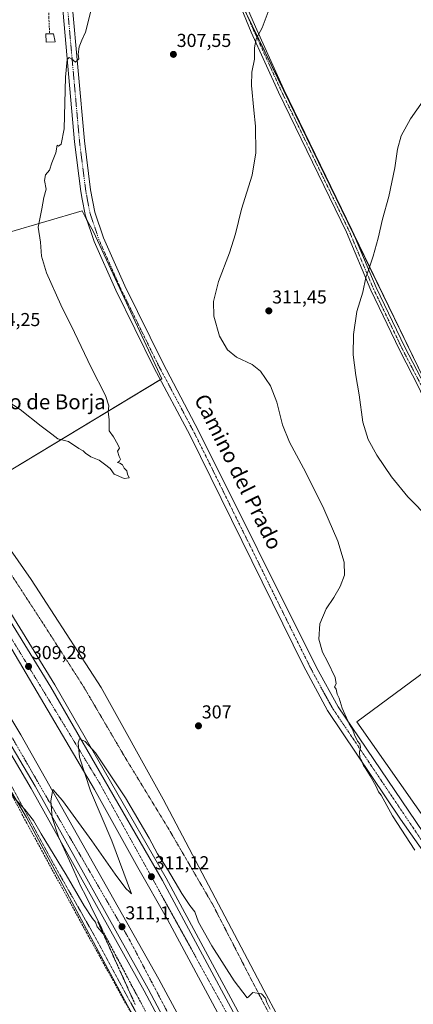
# Model space of a CAD drawing. Units: metres. Extents: x 615562 to 619050, y 4650728 to 4653098.
# Drawn here: x 617124 to 617334, y 4650993 to 4651519 of the extents above; entities that cross this region are included whole.
import ezdxf
from ezdxf.enums import TextEntityAlignment as Align

# ---------------------------------------------------------------- set-up
doc = ezdxf.new("R2010")
doc.units = ezdxf.units.M
doc.header["$MEASUREMENT"] = 0
for name, pattern in [('TRAZO_Y_PUNTO', [1, 0.5, -0.25, 0, -0.25]), ('TRAZOS', [0.75, 0.5, -0.25]), ('TRAZOSX2', [1.5, 1, -0.5])]:
    doc.linetypes.add(name, pattern=pattern)
for name, color, linetype, lineweight in [('Alambrada', 19, 'TRAZOS', 0), ('Arcén (en calzada doble)', 9, 'Continuous', 13), ('Camino', 19, 'Continuous', 0), ('Camino Cxs', 19, 'Continuous', 0), ('Camino eje', 39, 'TRAZO_Y_PUNTO', 13), ('Carretera de calzada doble', 1, 'Continuous', 13), ('Carretera de calzada doble Cxs', 1, 'Continuous', 13), ('Carretera de calzada doble eje', 1, 'TRAZO_Y_PUNTO', 0), ('Carátula', 7, 'Continuous', 5), ('Cultivos herbáceos CxS', 92, 'Continuous', 0), ('Cultivos leñosos', 92, 'Continuous', 0), ('Cultivos leñosos CxS', 92, 'Continuous', 0), ('Curva de nivel normal', 36, 'Continuous', 0), ('Edificación ligera', 1, 'Continuous', 0), ('Edificación ligera Cxs', 1, 'Continuous', 0), ('Núcleo urbano', 19, 'Continuous', 0), ('Núcleo urbano CxS', 19, 'Continuous', 0), ('Pista pavimentada', 135, 'Continuous', 13), ('Pista pavimentada Cxs', 135, 'Continuous', 0), ('Pista pavimentada eje', 135, 'TRAZO_Y_PUNTO', 0), ('Punto de cota en terreno', 7, 'Continuous', 0), ('Rótulo de punto de cota en terreno', 19, 'Continuous', 0), ('Senda', 19, 'TRAZOSX2', 0), ('Talud superficial', 39, 'TRAZOSX2', 0), ('Texto cartográfico', 19, 'Continuous', 0)]:
    doc.layers.add(name, color=color, linetype=linetype, lineweight=lineweight)
doc.styles.add('Arial', font='txt', dxfattribs={"height": 0.2})

# ---------------------------------------------------------------- blocks, each defined once
blk = doc.blocks.new('*U156')
at = {"layer": 'Cultivos herbáceos CxS', "color": 92, "linetype": 'Continuous', "lineweight": 0}
blk.add_polyline3d([(617302.37, 4650756.3, 316.38), (617074.98, 4650752.53, 317.43), (617000.79, 4650858.06, 314.31), (616997.73, 4650877.28, 314), (616999.32, 4650892.36, 313.58), (617100.59, 4651138.31, 309.24), (617127.33, 4651093.09, 310.13), (617181.08, 4650992.92, 311.73), (617219.64, 4650923.39, 313.84), (617261.36, 4650837.81, 315.71), (617302.36, 4650756.31, 316.38), (617302.37, 4650756.3, 316.38)], close=True, dxfattribs=at)
blk = doc.blocks.new('*U174')
at = {"layer": 'Curva de nivel normal', "color": 36, "linetype": 'Continuous', "lineweight": 0}
blk.add_polyline3d([(617342.58, 4651252.5, 315), (617330.8, 4651264.38, 315), (617322.16, 4651274.99, 315), (617314.21, 4651286.53, 315), (617309.75, 4651295.02, 315), (617306.75, 4651304.26, 315), (617304.88, 4651318.86, 315), (617303.07, 4651329.22, 315), (617301.7, 4651340.3, 315), (617301.76, 4651351.13, 315), (617303.65, 4651363.39, 315), (617306.81, 4651373.64, 315), (617308.46, 4651381.51, 315), (617310.03, 4651385.92, 315), (617312.34, 4651392.96, 315), (617314.97, 4651402.53, 315), (617317.29, 4651412.74, 315), (617320.61, 4651424.9, 315), (617323.89, 4651440.13, 315), (617325.37, 4651450.04, 315), (617327.31, 4651457.2, 315), (617332.27, 4651466.32, 315), (617339.08, 4651476.02, 315)], dxfattribs=at)
blk = doc.blocks.new('5PATER')
at = {"layer": 'Carátula', "linetype": 'Continuous', "lineweight": 5}
h = blk.add_hatch(color=250, dxfattribs=at)
edge = h.paths.add_edge_path()
edge.add_ellipse((0, 0.01), major_axis=(-1.33, -1.34), ratio=0.999422, start_angle=0, end_angle=360)

msp = doc.modelspace()

# ---------------------------------------------------------------- linework, layer by layer
at = {"layer": 'Alambrada', "color": 19, "linetype": 'TRAZOS', "lineweight": 0}
for points in [[(616947.59, 4651384.9, 304.72), (616955.96, 4651374.51, 305.33), (616979.82, 4651339.89, 305.41), (617007.16, 4651296.31, 305.59), (617036.12, 4651249.88, 306.39), (617063.66, 4651208.34, 306.97), (617089.37, 4651164.55, 307.83), (617117.52, 4651113.23, 309.86), (617141.81, 4651068.22, 310.88), (617162.82, 4651031.15, 311.4), (617185.26, 4650989.81, 311.99), (617203.02, 4650951.11, 314.63), (617222.2, 4650912.21, 316.7), (617240.98, 4650874.32, 315.72), (617242.2, 4650871.06, 315.62), (617284.02, 4650797.95, 315.6), (617303.78, 4650756.33, 316.37), (617303.79, 4650756.32, 316.37), (617303.79, 4650756.32, 316.37)], [(617115.74, 4651228.14, 307.74), (617137.57, 4651194.53, 308.44), (617157.77, 4651162.97, 308.65), (617179.6, 4651125.7, 308.61), (617203.26, 4651086.8, 308.44), (617226.72, 4651046.48, 308.82), (617246.72, 4651007.58, 309.64), (617263.66, 4650974.99, 310.55), (617279.98, 4650941.99, 311.21), (617303.85, 4650896.78, 312.23), (617327.52, 4650852.18, 312.79), (617349.76, 4650811.65, 313.08), (617369.15, 4650775.6, 313.64), (617378.09, 4650757.55, 313.81)]]:
    msp.add_polyline3d(points, dxfattribs=at)
at = {"layer": 'Arcén (en calzada doble)', "color": 9, "linetype": 'Continuous', "lineweight": 13}
for points in [[(616743.95, 4651700.5, 309.9), (616744.04, 4651700.41, 309.9), (616775.79, 4651668.58, 309.05), (616804.9, 4651636.58, 308.09), (616860.53, 4651573.15, 307.14), (616891.61, 4651534.73, 306.54), (616938.08, 4651473.66, 306.2), (616994.41, 4651395.15, 306.13), (617062.65, 4651292.56, 307.23), (617086.16, 4651255.32, 307.82), (617142.37, 4651163.83, 309.34), (617201.93, 4651060.58, 310.87), (617262.33, 4650948.16, 312.68), (617346.94, 4650782.46, 315.19), (617355.86, 4650765.1, 315.3), (617359.82, 4650757.25, 315.3)], [(616716.31, 4651673.44, 309.44), (616744.59, 4651644.26, 308.56), (616785.18, 4651599.72, 307.49), (616820.83, 4651559.57, 306.95), (616851.54, 4651523.19, 306.53), (616879.46, 4651487.41, 306.01), (616917.58, 4651436.07, 305.8), (616955.11, 4651383.67, 305.89), (616982.88, 4651342.99, 306.07), (617022.46, 4651282.81, 306.63), (617064.65, 4651216.8, 307.65), (617099.35, 4651160.11, 308.63), (617129.8, 4651108.5, 309.45), (617190.18, 4651000.34, 311.18), (617237.75, 4650910.93, 312.77), (617257.99, 4650871.84, 313.32), (617288.59, 4650810.51, 314.03), (617311.69, 4650764.42, 315.03), (617315.53, 4650756.51, 315.14)]]:
    msp.add_polyline3d(points, dxfattribs=at)
at = {"layer": 'Camino', "color": 19, "linetype": 'Continuous', "lineweight": 0}
for points in [[(617241.42, 4651539.28, 309.04), (617243.32, 4651529.67, 309.24), (617250.19, 4651513.82, 309.85), (617264.7, 4651482.01, 310.98), (617301, 4651407, 313.73), (617313.96, 4651376.13, 315.64), (617329.2, 4651344.26, 318.75), (617339.84, 4651323.82, 319.83), (617340.4, 4651322.55, 319.9)], [(617584.2, 4651156.75, 328.94), (617578.95, 4651160.18, 328.74), (617564.5, 4651165.19, 326.57), (617524.03, 4651181.49, 325.55), (617475.46, 4651204.94, 323.86), (617439.83, 4651221.16, 322.6), (617429.29, 4651224.74, 322.09), (617399.4, 4651230.47, 319.47), (617396.61, 4651231.57, 319.4), (617390.66, 4651235.84, 319.35), (617388.05, 4651238.84, 319.3), (617386.44, 4651241.95, 319.26), (617379.05, 4651259.67, 319.52), (617375.28, 4651266.73, 319.49), (617370, 4651272.74, 319.52), (617355.45, 4651285.99, 320.23), (617350.24, 4651292.47, 320.65), (617336.95, 4651322.43, 319.29), (617326.33, 4651342.83, 318.46), (617311.04, 4651374.82, 315.41), (617298.07, 4651405.68, 313.55), (617261.8, 4651480.65, 310.86), (617247.26, 4651512.55, 309.69), (617240.63, 4651528.6, 309.16)]]:
    msp.add_polyline3d(points, dxfattribs=at)
at = {"layer": 'Camino Cxs', "color": 19, "linetype": 'Continuous', "lineweight": 0}
for points in [[(617336.95, 4651322.43, 319.29), (617326.33, 4651342.83, 318.46), (617311.04, 4651374.82, 315.41), (617298.07, 4651405.68, 313.55), (617261.8, 4651480.65, 310.86), (617247.26, 4651512.55, 309.69), (617240.63, 4651528.6, 309.16)], [(617243.32, 4651529.67, 309.24), (617250.19, 4651513.82, 309.85), (617264.7, 4651482.01, 310.98), (617301, 4651407, 313.73), (617313.96, 4651376.13, 315.64), (617329.2, 4651344.26, 318.75), (617339.84, 4651323.82, 319.83)]]:
    msp.add_polyline3d(points, dxfattribs=at)
at = {"layer": 'Camino eje', "color": 39, "linetype": 'TRAZO_Y_PUNTO', "lineweight": 13}
msp.add_polyline3d([(617238.16, 4651544.07, 308.81), (617238.3, 4651541.04, 308.89), (617241.03, 4651533.94, 309.06), (617241.98, 4651529.14, 309.22), (617245.29, 4651521.11, 309.49), (617248.73, 4651513.19, 309.78), (617263.25, 4651481.33, 310.92), (617299.54, 4651406.34, 313.65), (617312.5, 4651375.48, 315.54), (617327.77, 4651343.55, 318.66), (617338.4, 4651323.13, 319.57), (617339.38, 4651320.89, 319.69)], dxfattribs=at)
at = {"layer": 'Carretera de calzada doble', "color": 1, "linetype": 'Continuous', "lineweight": 13}
for points in [[(616742.34, 4651698.94, 310.06), (616774.08, 4651666.95, 309.2), (616803.15, 4651635, 308.46), (616841.93, 4651590.99, 307.65), (616870.58, 4651557.26, 307.16), (616936.19, 4651472.25, 306.48), (616992.1, 4651393.74, 306.47), (617060.67, 4651291.28, 307.43), (617084.16, 4651254.07, 307.97), (617140.34, 4651162.63, 309.47), (617199.87, 4651059.43, 311.12), (617260.24, 4650947.07, 312.93), (617333.23, 4650803.29, 315.13), (617352.54, 4650765.04, 315.59), (617356.59, 4650757.19, 315.73)], [(617348.18, 4650757.06, 315.62), (617344.17, 4650764.91, 315.47), (617298.95, 4650854.79, 314.13), (617262.08, 4650927.56, 313.12), (617202.54, 4651038.45, 311.3), (617186.81, 4651066.29, 310.83), (617163.62, 4651107.96, 310.16), (617119.5, 4651182.96, 308.97), (617045.16, 4651301.27, 307.04), (616971.33, 4651410.39, 306.3), (616950.16, 4651440.86, 306.24), (616931.07, 4651466.54, 306.29), (616887.6, 4651523.68, 306.64), (616864.01, 4651553.13, 306.99), (616832.97, 4651589.74, 307.54), (616793.05, 4651634.4, 308.43), (616736.99, 4651693.77, 309.76)], [(616723.32, 4651680.27, 309.67), (616761.57, 4651640.74, 308.84), (616788.54, 4651611.22, 308.15), (616830.51, 4651563.03, 307.24), (616858.5, 4651529.88, 306.74), (616890.31, 4651488.75, 306.45), (616954.39, 4651400.95, 306.19), (617008.89, 4651321.68, 306.65), (617065.38, 4651234.81, 307.81), (617124.32, 4651137.25, 309.43), (617197.96, 4651006.71, 311.54), (617229.76, 4650947.58, 312.45), (617270.95, 4650867.96, 313.82), (617322.78, 4650764.58, 315.38), (617326.79, 4650756.7, 315.55)], [(617318.67, 4650756.57, 315.44), (617314.66, 4650764.46, 315.26), (617286.71, 4650819.39, 314.35), (617267.38, 4650858.21, 313.79), (617254.57, 4650882.29, 313.32), (617238.62, 4650913.59, 312.87), (617192.28, 4651001.48, 311.49), (617131.87, 4651109.68, 309.75), (617101.4, 4651161.34, 308.91), (617066.68, 4651218.06, 307.94), (617024.47, 4651284.11, 306.88), (616984.87, 4651344.32, 306.3), (616957.07, 4651385.04, 306.12), (616919.51, 4651437.48, 306.02), (616873.76, 4651497.7, 306.29), (616852.52, 4651524.65, 306.63), (616822.63, 4651561.14, 307.15), (616786.95, 4651601.32, 307.8), (616746.32, 4651645.91, 308.87), (616717.93, 4651674.91, 309.55)]]:
    msp.add_polyline3d(points, dxfattribs=at)
at = {"layer": 'Carretera de calzada doble Cxs', "color": 1, "linetype": 'Continuous', "lineweight": 13}
for points in [[(616870.58, 4651557.26, 307.16), (616936.19, 4651472.25, 306.48), (616992.1, 4651393.74, 306.47), (617060.67, 4651291.28, 307.43), (617084.16, 4651254.07, 307.97), (617140.34, 4651162.63, 309.47), (617199.87, 4651059.43, 311.12), (617260.24, 4650947.07, 312.93), (617333.23, 4650803.29, 315.13), (617352.54, 4650765.04, 315.59), (617356.59, 4650757.19, 315.73), (617348.18, 4650757.06, 315.62), (617344.17, 4650764.91, 315.47), (617298.95, 4650854.79, 314.13), (617262.08, 4650927.56, 313.12), (617202.54, 4651038.45, 311.3), (617186.81, 4651066.29, 310.83), (617163.62, 4651107.96, 310.16), (617119.5, 4651182.96, 308.97), (617045.16, 4651301.27, 307.04), (616971.33, 4651410.39, 306.3), (616950.16, 4651440.86, 306.24), (616931.07, 4651466.54, 306.29), (616887.6, 4651523.68, 306.64)], [(617065.38, 4651234.81, 307.81), (617124.32, 4651137.25, 309.43), (617197.96, 4651006.71, 311.54), (617229.76, 4650947.58, 312.45), (617270.95, 4650867.96, 313.82), (617322.78, 4650764.58, 315.38), (617326.79, 4650756.7, 315.55), (617318.67, 4650756.57, 315.44), (617314.66, 4650764.46, 315.26), (617286.71, 4650819.39, 314.35), (617267.38, 4650858.21, 313.79), (617254.57, 4650882.29, 313.32), (617238.62, 4650913.59, 312.87), (617192.28, 4651001.48, 311.49), (617131.87, 4651109.68, 309.75), (617101.4, 4651161.34, 308.91)]]:
    msp.add_polyline3d(points, dxfattribs=at)
at = {"layer": 'Carretera de calzada doble eje', "color": 1, "linetype": 'TRAZO_Y_PUNTO', "lineweight": 0}
for points in [[(617352.36, 4650757.12, 315.78), (617348.35, 4650764.97, 315.66), (617324.14, 4650812.71, 315), (617244.2, 4650970.45, 312.57), (617166.4, 4651111.28, 310.29), (617082.34, 4651249.39, 308.02), (617056, 4651292.2, 307.38), (616994, 4651383.92, 306.48), (616952.52, 4651444.17, 306.39), (616878.22, 4651542.25, 306.96), (616802.14, 4651630.62, 308.49), (616761.01, 4651674.36, 309.45), (616739.58, 4651696.26, 309.97)], [(616720.54, 4651677.5, 309.7), (616732.36, 4651665.1, 309.44), (616763.31, 4651633.54, 308.71), (616799.02, 4651593.94, 307.84), (616832.58, 4651553.09, 307.12), (616878.11, 4651498.01, 306.47), (616915.01, 4651448.88, 306.19), (616980.42, 4651358.02, 306.39), (617021.79, 4651293.7, 306.93), (617057.4, 4651239.11, 307.74), (617101.73, 4651166.75, 308.91), (617149.57, 4651083.92, 310.25), (617182, 4651028.25, 311.18), (617214.44, 4650966.32, 312.17), (617249.73, 4650899.88, 313.23), (617322.73, 4650756.63, 315.56)]]:
    msp.add_polyline3d(points, dxfattribs=at)
at = {"layer": 'Cultivos herbáceos CxS', "color": 92, "linetype": 'Continuous', "lineweight": 0}
for points in [[(617097.85, 4651265.93, 306.91), (617198.78, 4651326.99, 307.07), (617199.49, 4651327.42, 307.15), (617162.98, 4651406.33, 306.17), (617159.7, 4651411.98, 306.06), (617159.39, 4651412.53, 306.04), (617157.11, 4651417.09, 305.88), (617118.3, 4651405.68, 304.25), (617111.78, 4651405.03, 303.8), (617095.15, 4651442.52, 303.29), (617079.5, 4651469.91, 302.55), (617074.29, 4651472.52, 302.71), (617047.55, 4651504.8, 302.47), (617039.26, 4651508.69, 302.25), (617038.8, 4651508.9, 302.24), (617043.98, 4651523.17, 301.87), (617057.93, 4651558.24, 301.61), (617075.7, 4651602.88, 301.15), (617090.99, 4651639.25, 300.58), (617113.91, 4651693.74, 300.28), (617120.7, 4651709.89, 299.87), (617121.3, 4651711.3, 299.82)], [(617483.45, 4651424.03, 327.18), (617458.82, 4651437.8, 324.27), (617368.23, 4651504.05, 317.05), (617364.42, 4651506.84, 316.67), (617361.06, 4651509.3, 316.35), (617262.49, 4651579.15, 308.85), (617258.74, 4651573.37, 308.91), (617248.92, 4651558.24, 308.97), (617239.61, 4651543.88, 308.89), (617238.26, 4651541.81, 308.87), (617236.6, 4651539.26, 308.88), (617244.58, 4651522.82, 309.43), (617302.13, 4651404.3, 313.84), (617339.27, 4651327.83, 319.87)], [(617236.6, 4651539.26, 308.88), (617339.27, 4651327.83, 319.87), (617346.3, 4651294.12, 319.94), (617384.69, 4651204.17, 317.51), (617303.54, 4651144.18, 310.92), (617357.14, 4651067.74, 311.63), (617385.66, 4651010.22, 311.58), (617575.61, 4651141.57, 327.4), (617586.36, 4651134.97, 325.97), (617601.26, 4651150.81, 327.1), (617618.02, 4651152.67, 328.49), (617628, 4651150.54, 327.87), (617658.13, 4651136.52, 327.31), (617682.27, 4651131.25, 328.14)], [(617817.32, 4650764.82, 325.26), (617375.38, 4650757.51, 313.71), (617375.38, 4650757.52, 313.71), (617360.85, 4650787.64, 313.29), (617328.35, 4650855.01, 312.62), (617261.58, 4650986.46, 309.98), (617254.02, 4651000.78, 309.7), (617200.19, 4651102.78, 308.03), (617167.24, 4651162.48, 308.32), (617129.88, 4651220.19, 307.89), (617097.85, 4651265.93, 306.91), (617199.49, 4651327.42, 307.15), (617162.98, 4651406.33, 306.17), (617159.39, 4651412.52, 306.04), (617157.11, 4651417.09, 305.88), (617118.3, 4651405.68, 304.25), (617111.78, 4651405.03, 303.8), (617095.15, 4651442.52, 303.29), (617079.5, 4651469.91, 302.55), (617074.29, 4651472.52, 302.71), (617047.55, 4651504.8, 302.47), (617038.8, 4651508.9, 302.24), (617043.98, 4651523.17, 301.87)], [(617375.38, 4650757.51, 313.71), (617375.38, 4650757.52, 313.71), (617360.85, 4650787.64, 313.29), (617345.64, 4650819.15, 312.92), (617328.35, 4650855.01, 312.62), (617261.57, 4650986.46, 309.98), (617254.02, 4651000.78, 309.7), (617200.19, 4651102.78, 308.03), (617167.24, 4651162.48, 308.32), (617129.88, 4651220.19, 307.89), (617097.85, 4651265.93, 306.91)], [(617384.69, 4651204.17, 317.51), (617303.54, 4651144.18, 310.92), (617357.14, 4651067.74, 311.63), (617374.21, 4651033.32, 311.54), (617381.57, 4651018.48, 311.68), (617385.23, 4651011.09, 311.57), (617385.66, 4651010.22, 311.58), (617389.56, 4651012.91, 311.89), (617396.59, 4651017.78, 312.26), (617404.93, 4651023.54, 312.76), (617480.4, 4651075.73, 317.69), (617575.61, 4651141.57, 327.4)], [(617302.37, 4650756.3, 316.38), (617302.36, 4650756.31, 316.38), (617275.01, 4650810.68, 315.38), (617262.37, 4650835.8, 315.57), (617261.36, 4650837.81, 315.71), (617219.64, 4650923.39, 313.84), (617197.06, 4650964.1, 313.03), (617181.08, 4650992.92, 311.73), (617127.33, 4651093.09, 310.13), (617100.59, 4651138.31, 309.24)]]:
    msp.add_polyline3d(points, dxfattribs=at)
at = {"layer": 'Cultivos leñosos', "color": 92, "linetype": 'Continuous', "lineweight": 0}
for points in [[(617097.85, 4651265.93, 306.91), (617198.78, 4651326.99, 307.07), (617199.49, 4651327.42, 307.15), (617162.98, 4651406.33, 306.17), (617159.7, 4651411.98, 306.06), (617159.39, 4651412.53, 306.04), (617157.11, 4651417.09, 305.88), (617118.3, 4651405.68, 304.25), (617111.78, 4651405.03, 303.8), (617095.15, 4651442.52, 303.29), (617079.5, 4651469.91, 302.55), (617074.29, 4651472.52, 302.71), (617047.55, 4651504.8, 302.47), (617039.26, 4651508.69, 302.25), (617038.8, 4651508.9, 302.24), (617043.98, 4651523.17, 301.87), (617057.93, 4651558.24, 301.61), (617075.7, 4651602.88, 301.15), (617090.99, 4651639.25, 300.58), (617113.91, 4651693.74, 300.28), (617120.7, 4651709.89, 299.87), (617121.3, 4651711.3, 299.82)], [(617483.45, 4651424.03, 327.18), (617458.82, 4651437.8, 324.27), (617368.23, 4651504.05, 317.05), (617364.42, 4651506.84, 316.67), (617361.06, 4651509.3, 316.35), (617262.49, 4651579.15, 308.85), (617258.74, 4651573.37, 308.91), (617248.92, 4651558.24, 308.97), (617239.61, 4651543.88, 308.89), (617238.26, 4651541.81, 308.87), (617236.6, 4651539.26, 308.88), (617244.58, 4651522.82, 309.43), (617302.13, 4651404.3, 313.84), (617339.27, 4651327.83, 319.87)], [(617384.69, 4651204.17, 317.51), (617303.54, 4651144.18, 310.92), (617357.14, 4651067.74, 311.63), (617374.21, 4651033.32, 311.54), (617381.57, 4651018.48, 311.68), (617385.23, 4651011.09, 311.57), (617385.66, 4651010.22, 311.58), (617389.56, 4651012.91, 311.89), (617396.59, 4651017.78, 312.26), (617404.93, 4651023.54, 312.76), (617480.4, 4651075.73, 317.69), (617575.61, 4651141.57, 327.4)]]:
    msp.add_polyline3d(points, dxfattribs=at)
at = {"layer": 'Cultivos leñosos CxS', "color": 92, "linetype": 'Continuous', "lineweight": 0}
for points in [[(617483.45, 4651424.03, 327.18), (617487.16, 4651400.36, 327.4), (617460.66, 4651341.17, 326.87), (617446, 4651342.29, 327.16), (617425.3, 4651349.3, 325.98), (617402.95, 4651351.17, 325.58), (617385.26, 4651350.23, 323.86), (617376.88, 4651349.3, 323.03), (617362.92, 4651338.12, 322.07), (617349.88, 4651321.36, 321.06), (617342.5, 4651324.72, 320.16), (617339.27, 4651327.83, 319.87), (617236.6, 4651539.26, 308.88), (617262.49, 4651579.15, 308.85), (617361.06, 4651509.3, 316.35), (617458.82, 4651437.8, 324.27), (617483.45, 4651424.03, 327.18)], [(617581.74, 4651160.11, 329.1), (617575.61, 4651141.57, 327.4), (617385.66, 4651010.22, 311.58), (617357.14, 4651067.74, 311.63), (617303.54, 4651144.18, 310.92), (617384.69, 4651204.17, 317.51), (617406.83, 4651220.53, 320.49), (617420.07, 4651225.24, 321.58), (617431.92, 4651227.59, 322.83), (617449.47, 4651219.94, 323.5), (617537.65, 4651179.45, 326.92), (617581.74, 4651160.11, 329.1)]]:
    msp.add_polyline3d(points, close=True, dxfattribs=at)
msp.add_polyline3d([(617043.98, 4651523.17, 301.87), (617038.8, 4651508.9, 302.24), (617047.55, 4651504.8, 302.47), (617074.29, 4651472.52, 302.71), (617079.5, 4651469.91, 302.55), (617095.15, 4651442.52, 303.29), (617111.78, 4651405.03, 303.8), (617118.3, 4651405.68, 304.25), (617157.11, 4651417.09, 305.88), (617159.39, 4651412.52, 306.04), (617162.98, 4651406.33, 306.17), (617199.49, 4651327.42, 307.15), (617097.85, 4651265.93, 306.91), (617071.73, 4651301.63, 306.32), (617003.97, 4651419.09, 303.31), (617003.86, 4651419.26, 303.3), (616991.17, 4651420.45, 303.09), (616966.12, 4651458.75, 303.18), (616935.93, 4651498.52, 302.91), (616903.52, 4651536.82, 303.39)], dxfattribs=at)
at = {"layer": 'Curva de nivel normal', "color": 36, "linetype": 'Continuous', "lineweight": 0}
for points in [[(617161.73, 4651523.78, 305), (617158.76, 4651512.64, 305), (617156.84, 4651508.27, 305), (617155.43, 4651504.81, 305), (617154.96, 4651500.93, 305), (617155.28, 4651498.36, 305), (617153.39, 4651496.61, 305), (617151.39, 4651498.43, 305), (617150.01, 4651499.05, 305), (617149.02, 4651497.98, 305), (617148.22, 4651488.58, 305), (617147.4, 4651461.06, 305), (617145.9, 4651452.72, 305), (617144.36, 4651451.76, 305), (617143.7, 4651452.34, 305), (617143.01, 4651448.2, 305), (617140.82, 4651442.86, 305), (617139.67, 4651438.86, 305), (617137.54, 4651436.41, 305), (617136.99, 4651433.38, 305), (617137.88, 4651428.74, 305), (617136.63, 4651424.34, 305), (617135.53, 4651418.29, 305), (617133.47, 4651408.39, 305), (617134.84, 4651400.49, 305), (617135.33, 4651392.89, 305), (617138.05, 4651384, 305), (617145.63, 4651366.96, 305), (617152.99, 4651352.13, 305), (617161.83, 4651333.4, 305), (617169.41, 4651318.58, 305), (617171.29, 4651312.96, 305), (617170.94, 4651309.76, 305), (617171.47, 4651305.74, 305), (617171.52, 4651299.62, 305), (617173.75, 4651296.39, 305), (617176.05, 4651292.24, 305), (617176.98, 4651290.35, 305), (617175.85, 4651288.71, 305), (617176.74, 4651285.91, 305), (617177.47, 4651284.55, 305), (617177.03, 4651283.42, 305), (617175.96, 4651282.67, 305), (617177.17, 4651282.41, 305), (617178.48, 4651281.54, 305), (617179.5, 4651279.68, 305), (617180.88, 4651278.28, 305), (617181.15, 4651276.39, 305), (617182.12, 4651274.5, 305), (617179.43, 4651274.12, 305), (617174.18, 4651276.42, 305), (617171.92, 4651279.5, 305), (617168.96, 4651281.87, 305), (617166.09, 4651283.87, 305), (617161.72, 4651285.81, 305), (617158.86, 4651287.65, 305), (617157.65, 4651288.9, 305), (617155.32, 4651290.23, 305), (617149.67, 4651293.92, 305), (617144.12, 4651295.28, 305), (617140.89, 4651297.89, 305), (617135.24, 4651302.08, 305), (617124.02, 4651311.02, 305), (617107.1, 4651321.8, 305)], [(617334.64, 4651075.55, 310), (617322.73, 4651093.97, 310), (617316.65, 4651104.98, 310), (617315.21, 4651106.78, 310), (617313.75, 4651109.99, 310), (617310.8, 4651115.37, 310), (617308.48, 4651119.05, 310), (617307.18, 4651120.76, 310), (617306.21, 4651123.12, 310), (617305.28, 4651124.94, 310), (617305, 4651128.18, 310), (617305.58, 4651130.56, 310), (617305.29, 4651132.44, 310), (617303.95, 4651133.86, 310), (617302.29, 4651137.2, 310), (617301.31, 4651140.22, 310), (617299.58, 4651143.15, 310), (617295.86, 4651151.44, 310), (617294.14, 4651156.76, 310), (617293.14, 4651158.92, 310), (617292.56, 4651161.52, 310), (617291.78, 4651162.78, 310), (617292.53, 4651164.47, 310), (617291.97, 4651167.87, 310), (617287.9, 4651176.41, 310), (617285.23, 4651181.37, 310), (617283.39, 4651188.3, 310), (617283.9, 4651196.54, 310), (617287.33, 4651204.46, 310), (617291.38, 4651210.6, 310), (617294.79, 4651216.53, 310), (617296.95, 4651222.57, 310), (617296.94, 4651229.51, 310), (617293.4, 4651240.64, 310), (617286.03, 4651257.94, 310), (617276.48, 4651277.39, 310), (617267.64, 4651293.54, 310), (617263.93, 4651302.84, 310), (617260.97, 4651314.88, 310), (617257.48, 4651323.72, 310), (617252.22, 4651331.46, 310), (617247.8, 4651335.04, 310), (617239.47, 4651339.05, 310), (617234.58, 4651342.82, 310), (617230.35, 4651350.26, 310), (617227.33, 4651360.9, 310), (617227.11, 4651368.68, 310), (617229.78, 4651379.47, 310), (617235.69, 4651394.71, 310), (617238.88, 4651404.9, 310), (617242.13, 4651418.12, 310), (617247.75, 4651436.2, 310), (617249.76, 4651448.24, 310), (617249.47, 4651462.35, 310), (617248.56, 4651470.9, 310), (617247.42, 4651484.2, 310), (617247.65, 4651491.2, 310), (617249.08, 4651498.2, 310), (617249.02, 4651504.26, 310), (617249.92, 4651509.13, 310), (617253.12, 4651514.93, 310), (617256.33, 4651523.53, 310)], [(617119.74, 4651104.7, 310), (617126.52, 4651097.26, 310), (617130.98, 4651091.42, 310), (617135.15, 4651084.24, 310), (617148.49, 4651062.47, 310), (617158.09, 4651045.89, 310), (617162.51, 4651039.08, 310), (617164.2, 4651037.11, 310), (617165.1, 4651034.67, 310), (617166.25, 4651033.11, 310), (617168.04, 4651030.96, 310), (617167.54, 4651033.96, 310), (617164, 4651040.91, 310), (617158.96, 4651051.2, 310), (617156.38, 4651056.17, 310), (617151.38, 4651067.47, 310), (617144.32, 4651082.77, 310), (617141.06, 4651092.96, 310), (617140.34, 4651102, 310), (617141.37, 4651107.95, 310), (617146.45, 4651102.03, 310), (617162.24, 4651080.48, 310), (617174.56, 4651062.8, 310), (617180.25, 4651055.16, 310), (617182.3, 4651053.34, 310), (617183.3, 4651052.19, 310), (617172.84, 4651080.53, 310), (617161.52, 4651107.2, 310), (617155.65, 4651125.23, 310), (617154.92, 4651132.98, 310), (617155.6, 4651135.07, 310), (617158.62, 4651133.66, 310), (617164.23, 4651127.66, 310), (617180.14, 4651103.5, 310), (617192.84, 4651081.98, 310), (617197.32, 4651073.56, 310), (617202.56, 4651065.46, 310), (617210.17, 4651052.41, 310), (617214.42, 4651045.99, 310), (617217.09, 4651042.54, 310), (617219.1, 4651037.18, 310), (617226.26, 4651024.37, 310), (617238.11, 4651005.68, 310), (617245.04, 4650996.75, 310), (617245.84, 4650997.16, 310), (617248.07, 4650999.58, 310), (617252.8, 4650998.74, 310), (617254.89, 4650996.57, 310), (617255.56, 4650994.13, 310), (617257.44, 4650990.57, 310)]]:
    msp.add_polyline3d(points, dxfattribs=at)
at = {"layer": 'Edificación ligera', "color": 1, "linetype": 'Continuous', "lineweight": 0}
msp.add_polyline3d([(617142.55, 4651507.48, 305.09), (617137.78, 4651507.37, 305.02), (617137.65, 4651511.67, 305.29), (617141.71, 4651511.8, 303.83), (617142.55, 4651507.48, 305.09)], dxfattribs=at)
at = {"layer": 'Edificación ligera Cxs', "color": 1, "linetype": 'Continuous', "lineweight": 0}
msp.add_polyline3d([(617142.55, 4651507.48, 305.09), (617137.78, 4651507.37, 305.02), (617137.65, 4651511.67, 305.29), (617141.71, 4651511.8, 303.83), (617142.55, 4651507.48, 305.09)], close=True, dxfattribs=at)
at = {"layer": 'Núcleo urbano', "color": 19, "linetype": 'Continuous', "lineweight": 0}
for points in [[(617375.38, 4650757.51, 313.71), (617375.38, 4650757.52, 313.71), (617360.85, 4650787.64, 313.29), (617345.64, 4650819.15, 312.92), (617328.35, 4650855.01, 312.62), (617261.57, 4650986.46, 309.98), (617254.02, 4651000.78, 309.7), (617200.19, 4651102.78, 308.03), (617167.24, 4651162.48, 308.32), (617129.88, 4651220.19, 307.89), (617097.85, 4651265.93, 306.91)], [(617302.37, 4650756.3, 316.38), (617302.36, 4650756.31, 316.38), (617275.01, 4650810.68, 315.38), (617262.37, 4650835.8, 315.57), (617261.36, 4650837.81, 315.71), (617219.64, 4650923.39, 313.84), (617197.06, 4650964.1, 313.03), (617181.08, 4650992.92, 311.73), (617127.33, 4651093.09, 310.13), (617100.59, 4651138.31, 309.24)]]:
    msp.add_polyline3d(points, dxfattribs=at)
at = {"layer": 'Núcleo urbano CxS', "color": 19, "linetype": 'Continuous', "lineweight": 0}
msp.add_polyline3d([(617097.85, 4651265.93, 306.91), (617129.88, 4651220.19, 307.89), (617167.24, 4651162.48, 308.32), (617200.19, 4651102.78, 308.03), (617254.02, 4651000.78, 309.7), (617261.58, 4650986.46, 309.98), (617328.35, 4650855.01, 312.62), (617360.85, 4650787.64, 313.29), (617375.38, 4650757.52, 313.71), (617375.38, 4650757.51, 313.71), (617302.37, 4650756.3, 316.38), (617302.36, 4650756.31, 316.38), (617261.36, 4650837.81, 315.71), (617219.64, 4650923.39, 313.84), (617181.08, 4650992.92, 311.73), (617127.33, 4651093.09, 310.13), (617100.59, 4651138.31, 309.24)], dxfattribs=at)
at = {"layer": 'Pista pavimentada', "color": 135, "linetype": 'Continuous', "lineweight": 13}
for points in [[(617149.71, 4651573.5, 303.85), (617149.44, 4651557.21, 304.24), (617151.57, 4651529.29, 304.34), (617158.24, 4651454.64, 305.63), (617161.56, 4651428.32, 305.66), (617163.77, 4651416.51, 306.14), (617168.45, 4651402.69, 306.4), (617179.8, 4651377.11, 306.79), (617200.03, 4651335.93, 307.23), (617219.36, 4651299.35, 307.44), (617282.07, 4651173.09, 309.22), (617293.73, 4651152.12, 309.75), (617350.41, 4651068.31, 311.09), (617379.72, 4651025.22, 311.56), (617386.56, 4651020.46, 311.81), (617389.42, 4651019.89, 311.93), (617392.3, 4651019.81, 312.07), (617393.39, 4651019.73, 312.13)], [(617384.74, 4651007.08, 311.19), (617382.19, 4651010.73, 311.07), (617357.57, 4651048.67, 311.09), (617326.85, 4651092.07, 310.22), (617287.9, 4651150.12, 309.21), (617275.13, 4651174.03, 309), (617214.73, 4651297.08, 306.88), (617195.3, 4651333.52, 307.08), (617175, 4651374.86, 306.68), (617163.51, 4651400.76, 306.15), (617158.87, 4651414.44, 306), (617158.63, 4651415.17, 305.98), (617157.1, 4651423.32, 305.94), (617156.32, 4651427.49, 305.92), (617152.96, 4651454.07, 305.53), (617146.28, 4651528.85, 304.46)]]:
    msp.add_polyline3d(points, dxfattribs=at)
at = {"layer": 'Pista pavimentada Cxs', "color": 135, "linetype": 'Continuous', "lineweight": 0}
for points in [[(617357.57, 4651048.67, 311.09), (617326.85, 4651092.07, 310.22), (617287.9, 4651150.12, 309.21), (617275.13, 4651174.03, 309), (617214.73, 4651297.08, 306.88), (617195.3, 4651333.52, 307.08), (617175, 4651374.86, 306.68), (617163.51, 4651400.76, 306.15), (617158.87, 4651414.44, 306), (617158.63, 4651415.17, 305.98), (617157.1, 4651423.32, 305.94), (617156.32, 4651427.49, 305.92), (617152.96, 4651454.07, 305.53), (617146.28, 4651528.85, 304.46)], [(617151.57, 4651529.29, 304.34), (617158.24, 4651454.64, 305.63), (617161.56, 4651428.32, 305.66), (617163.77, 4651416.51, 306.14), (617168.45, 4651402.69, 306.4), (617179.8, 4651377.11, 306.79), (617200.03, 4651335.93, 307.23), (617219.36, 4651299.35, 307.44), (617282.07, 4651173.09, 309.22), (617293.73, 4651152.12, 309.75), (617350.41, 4651068.31, 311.09)]]:
    msp.add_polyline3d(points, dxfattribs=at)
at = {"layer": 'Pista pavimentada eje', "color": 135, "linetype": 'TRAZO_Y_PUNTO', "lineweight": 0}
msp.add_polyline3d([(617148.93, 4651529.07, 304.42), (617155.6, 4651454.36, 305.53), (617158.94, 4651427.91, 305.81), (617160.44, 4651419.92, 305.99), (617161.26, 4651415.66, 306.13), (617165.98, 4651401.73, 306.34), (617177.4, 4651375.99, 306.85), (617197.67, 4651334.73, 307.23), (617207.38, 4651316.51, 307.31), (617217.05, 4651298.22, 307.34), (617224.88, 4651282.43, 307.24), (617239.57, 4651252.51, 307.59), (617246.54, 4651238.47, 308.07), (617262.06, 4651206.87, 308.74), (617278.6, 4651173.56, 309.22), (617284.99, 4651161.61, 309.34), (617290.82, 4651151.12, 309.54), (617302.75, 4651133.47, 310.03), (617322.23, 4651104.44, 310.32), (617338.63, 4651080.19, 310.76), (617353.99, 4651058.49, 311.03), (617368.65, 4651036.95, 311.3), (617379.86, 4651019.67, 311.59), (617389.9, 4651012.68, 311.9)], dxfattribs=at)
at = {"layer": 'Senda', "color": 19, "linetype": 'TRAZOSX2', "lineweight": 0}
for points in [[(617121.07, 4651709.67, 299.87), (617139.92, 4651701.11, 302.36), (617150.39, 4651699.64, 302.12), (617152.7, 4651696.71, 302.17), (617152.4, 4651685.25, 302.16), (617149.32, 4651668.66, 302.23), (617149.56, 4651649.95, 302.51), (617149.11, 4651646, 302.54), (617145.64, 4651637.39, 302.37), (617145.1, 4651626.17, 302.47), (617141.15, 4651612.42, 302.33), (617139.26, 4651531.93, 302.86), (617139.24, 4651520.7, 302.9), (617139.68, 4651511.74, 302.68)], [(617033.59, 4651247.02, 306.7), (617062.24, 4651197.93, 307.71), (617082.45, 4651166.28, 308.43), (617114.41, 4651114.74, 309.55), (617127.43, 4651090.08, 310.48), (617159.39, 4651031.5, 311.59), (617192.22, 4650972.11, 312.7), (617226.23, 4650902.92, 316.4), (617253.69, 4650850.05, 315.77), (617286.87, 4650788.77, 315.67), (617304.33, 4650756.33, 315.91)]]:
    msp.add_polyline3d(points, dxfattribs=at)
at = {"layer": 'Talud superficial', "color": 39, "linetype": 'TRAZOSX2', "lineweight": 0}
for points in [[(617185.34, 4650993.11, 310.78), (617184.68, 4650994.58, 310.76), (617184.01, 4650996.05, 310.75), (617183.35, 4650997.52, 310.71), (617182.69, 4650998.99, 310.65), (617182.02, 4651000.46, 310.54), (617181.36, 4651001.93, 310.37), (617180.7, 4651003.4, 310.31), (617180.03, 4651004.87, 310.42), (617179.37, 4651006.34, 310.51), (617178.71, 4651007.81, 310.56), (617178.04, 4651009.27, 310.56), (617177.38, 4651010.74, 310.44), (617176.72, 4651012.21, 310.18), (617176.05, 4651013.68, 310.04), (617175.39, 4651015.15, 310.22), (617174.73, 4651016.62, 310.35), (617174.06, 4651018.09, 310.42), (617173.4, 4651019.56, 310.43), (617172.74, 4651021.03, 310.33), (617172.07, 4651022.5, 310.09), (617171.41, 4651023.97, 309.89), (617170.75, 4651025.44, 310.08), (617170.08, 4651026.9, 310.21), (617169.42, 4651028.37, 310.28), (617168.76, 4651029.84, 310.28), (617168.09, 4651031.31, 310.15), (617167.43, 4651032.78, 309.9), (617166.77, 4651034.25, 309.73), (617166.1, 4651035.72, 309.88), (617165.44, 4651037.19, 310.05), (617166.21, 4651035.75, 309.87), (617166.97, 4651034.31, 309.78), (617167.74, 4651032.87, 309.95), (617168.51, 4651031.43, 310.18), (617169.27, 4651029.98, 310.28), (617170.04, 4651028.54, 310.24), (617170.81, 4651027.1, 310.13), (617171.57, 4651025.66, 309.98), (617172.34, 4651024.22, 310.03), (617173.11, 4651022.78, 310.19), (617173.87, 4651021.33, 310.34), (617174.64, 4651019.89, 310.35), (617175.41, 4651018.45, 310.23), (617176.18, 4651017.01, 310.09), (617176.95, 4651015.57, 310.07), (617177.72, 4651014.13, 310.16), (617178.48, 4651012.69, 310.31), (617179.25, 4651011.25, 310.42), (617180.02, 4651009.81, 310.38), (617180.78, 4651008.36, 310.21), (617181.55, 4651006.92, 310.11), (617182.32, 4651005.48, 310.25), (617183.08, 4651004.04, 310.35), (617183.85, 4651002.6, 310.46), (617184.62, 4651001.16, 310.5), (617185.38, 4650999.72, 310.41), (617186.15, 4650998.28, 310.23), (617186.92, 4650996.84, 310.34), (617187.68, 4650995.39, 310.54), (617188.45, 4650993.95, 310.67), (617189.22, 4650992.51, 310.79)], [(617165.44, 4651037.19, 310.36), (617167.74, 4651032.87, 310.36), (617170.04, 4651028.54, 310.36), (617172.34, 4651024.22, 310.36), (617174.64, 4651019.89, 310.36), (617176.95, 4651015.57, 310.36), (617179.25, 4651011.25, 310.36), (617181.55, 4651006.92, 310.36), (617186.15, 4650998.28, 310.36), (617188.45, 4650993.95, 310.36), (617190.75, 4650989.63, 310.36)], [(617165.44, 4651037.19, 314.85), (617169.42, 4651028.37, 314.85), (617171.41, 4651023.97, 314.85), (617177.38, 4651010.74, 314.85), (617179.37, 4651006.34, 314.85), (617185.34, 4650993.11, 314.85)]]:
    msp.add_polyline3d(points, dxfattribs=at)

# ---------------------------------------------------------------- block references
at = {"layer": 'Cultivos herbáceos CxS', "color": 92, "linetype": 'Continuous', "lineweight": 0}
msp.add_blockref('*U156', (0, 0), dxfattribs=at)
at = {"layer": 'Curva de nivel normal', "color": 36, "linetype": 'Continuous', "lineweight": 0}
msp.add_blockref('*U174', (0, 0), dxfattribs=at)
at = {"layer": 'Punto de cota en terreno', "linetype": 'Continuous', "lineweight": 0}
for p in [(617205.7, 4651500.77, 307.55), (617256.65, 4651363.71, 311.45), (617128.41, 4651173.72, 309.28), (617219.1, 4651141.99, 307), (617193.98, 4651061.38, 311.12), (617178.3, 4651034.63, 311.1)]:
    msp.add_blockref('5PATER', p, dxfattribs=at)

# ---------------------------------------------------------------- texts
at = {"layer": 'Rótulo de punto de cota en terreno', "color": 19, "linetype": 'Continuous', "lineweight": 0, "style": 'Arial'}
for s, p in [('307,55', (617207.46, 4651502.53)), ('311,45', (617258.41, 4651365.47)), ('304,25', (617105.55, 4651353.38)), ('309,28', (617130.17, 4651175.48)), ('307', (617220.86, 4651143.75)), ('311,12', (617195.74, 4651063.14)), ('311,1', (617180.06, 4651036.39))]:
    msp.add_text(s, height=7, dxfattribs=at).set_placement(p, align=Align.BOTTOM_LEFT)
at = {"layer": 'Texto cartográfico', "color": 19, "linetype": 'Continuous', "lineweight": 0, "style": 'Arial'}
msp.add_text('El Camino de Borja', height=8, dxfattribs=at).set_placement((617121.45, 4651315.13), align=Align.MIDDLE_CENTER)
msp.add_text('Camino del Prado', height=8, rotation=-63.5836, dxfattribs=at).set_placement((617240.39, 4651277.76), align=Align.MIDDLE_CENTER)

doc.saveas('drawing.dxf')
